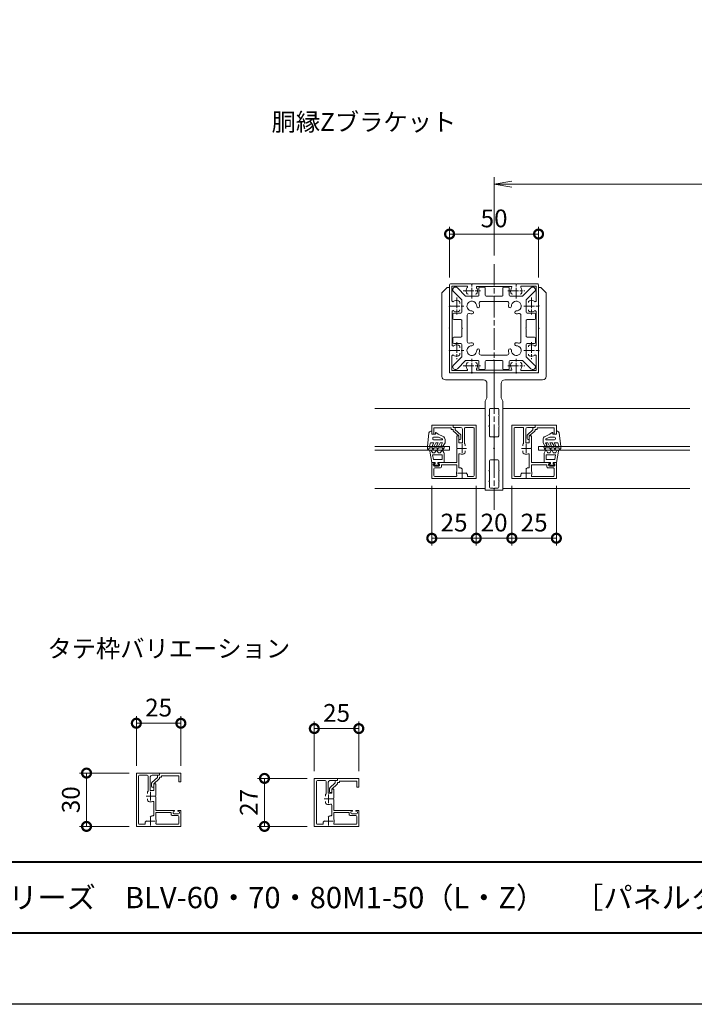
# Model space of a CAD drawing. Units: millimetres. Extents: x 0 to 1680, y 0 to 1188.
# Drawn here: x 726 to 1106, y 0 to 554 of the extents above; entities that cross this region are included whole.
import ezdxf
from ezdxf.enums import TextEntityAlignment as Align

# ---------------------------------------------------------------- set-up
doc = ezdxf.new("R2010")
doc.units = ezdxf.units.MM
doc.linetypes.add('AM_ISO08W050', pattern=[18, 12, -1.5, 3, -1.5])
doc.linetypes.add('AM_ISO08W050x2', pattern=[9, 6, -0.75, 1.5, -0.75])
for name, color, linetype, lineweight in [('AM_0', 7, 'Continuous', 18), ('AM_1', 14, 'Continuous', 40), ('AM_2', 40, 'Continuous', 9), ('AM_5', 3, 'Continuous', 9), ('AM_7', 4, 'AM_ISO08W050', 9)]:
    doc.layers.add(name, color=color, linetype=linetype, lineweight=lineweight)
doc.layers.add('AM_VIEWS', color=1, linetype='Continuous', lineweight=25, plot=False)
doc.styles.add('ゴシック', font='txt')
doc.dimstyles.new('VF$0', dxfattribs={"dimtxt": 10, "dimasz": 10, "dimexe": 4, "dimexo": 4, "dimgap": 2.5, "dimtad": 3, "dimdsep": 46, "dimtxsty": 'ゴシック', "dimblk": 'DOTSMALL', "dimcen": 0, "dimclrd": 256, "dimclre": 256, "dimclrt": 2, "dimadec": 0, "dimazin": 2, "dimtp": 0.1, "dimtm": 0.1, "dimtfac": 0.71, "dimtmove": 0, "dimatfit": 3, "dimldrblk": 'OPEN30', "dimfxl": 1, "dimtfill": 1, "dimtfillclr": 256, "dimlwd": -1, "dimlwe": -1, "dimarcsym": 0})

# ---------------------------------------------------------------- blocks, each defined once
blk = doc.blocks.new('_DotSmall')
at = {"color": 0, "linetype": 'ByBlock', "const_width": 0.5}
blk.add_lwpolyline([(-0.0625, 0, 1), (0.0625, 0, 1)], format="xyb", close=True, dxfattribs=at)
blk = doc.blocks.new('*D46')
at = {"layer": 'AM_5', "transparency": 16777216}
for p, q in [((968, 408.5), (968, 437)), ((968, 433), (1018, 433)), ((1018, 408.5), (1018, 437))]:
    blk.add_line(p, q, dxfattribs=at)
at = {"layer": 'Defpoints', "color": 0, "transparency": 16777216}
for p in [(1018, 433), (968, 404.5), (1018, 404.5)]:
    blk.add_point(p, dxfattribs=at)
at = {"layer": 'AM_5', "transparency": 16777216, "xscale": 10, "yscale": 10, "zscale": 10, "rotation": 180}
blk.add_blockref('_DotSmall', (968, 433), dxfattribs=at)
at = {"layer": 'AM_5', "transparency": 16777216, "xscale": 10, "yscale": 10, "zscale": 10}
blk.add_blockref('_DotSmall', (1018, 433), dxfattribs=at)
at = {"layer": 'AM_5', "color": 2, "transparency": 16777216, "insert": (993, 440.5), "char_height": 10, "attachment_point": 5, "style": 'ゴシック', "bg_fill": 3, "box_fill_scale": 1.1, "bg_fill_color": 256, "bg_fill_true_color": 13158600, "bg_fill_transparency": 0}
blk.add_mtext('50', dxfattribs=at)
blk = doc.blocks.new('_Open30')
at = {"color": 0, "linetype": 'ByBlock', "lineweight": -2}
for p, q in [((-1, 0.268), (0, 0)), ((0, 0), (-1, -0.268)), ((0, 0), (-1, 0))]:
    blk.add_line(p, q, dxfattribs=at)
blk = doc.blocks.new('_Open')
at = {"color": 0, "linetype": 'ByBlock', "lineweight": -2}
for p, q in [((-1, 0.167), (0, 0)), ((-1, -0.167), (0, 0)), ((0, 0), (-1, 0))]:
    blk.add_line(p, q, dxfattribs=at)
blk = doc.blocks.new('*D47')
at = {"layer": 'AM_5', "transparency": 16777216}
for p, q in [((993, 421), (993, 465)), ((1443, 421), (1443, 465)), ((1433, 461), (1003, 461))]:
    blk.add_line(p, q, dxfattribs=at)
at = {"layer": 'Defpoints', "color": 0, "transparency": 16777216}
for p in [(993, 461), (993, 417), (1443, 417)]:
    blk.add_point(p, dxfattribs=at)
at = {"layer": 'AM_5', "transparency": 16777216, "xscale": 10, "yscale": 10, "zscale": 10, "rotation": 180}
blk.add_blockref('_Open', (993, 461), dxfattribs=at)
at = {"layer": 'AM_5', "transparency": 16777216, "xscale": 10, "yscale": 10, "zscale": 10}
blk.add_blockref('_Open', (1443, 461), dxfattribs=at)
at = {"layer": 'AM_5', "color": 2, "transparency": 16777216, "insert": (1218, 468.5), "char_height": 10, "attachment_point": 5, "style": 'ゴシック', "bg_fill": 3, "box_fill_scale": 1.1, "bg_fill_color": 256, "bg_fill_true_color": 13158600, "bg_fill_transparency": 0}
blk.add_mtext('W', dxfattribs=at)
blk = doc.blocks.new('EX-1061')
at = {"layer": 'AM_0'}
for p, q in [((-13, 13), (0, 13)), ((-13, 13), (-13, 11.8)), ((-13, 11.8), (-8.8, 11.8)), ((-6.6, 2.83), (-6.6, 11.3)), ((-6.1, 11.8), (-1.7, 11.8)), ((-1.2, -15.3), (-1.2, 11.3)), ((0, -17), (0, 13)), ((-11, 7), (-10.3, 7)), ((-11, 7), (-11, 0.3)), ((-9.8, 6.5), (-9.8, 3.1)), ((-7.8, 3.1), (-7.8, 10.8)), ((-11, 0.3), (-10.7, 0)), ((-10.7, 0), (-11, -0.3)), ((-9.8, 3.1), (-7.8, 3.1)), ((-6.25, 2.07), (-6.25, 1.45)), ((-11, -0.3), (-11, -8)), ((-9.8, -3.46), (-9.8, -10.5)), ((-6.25, -2.07), (-6.25, -1.45)), ((-25, -8), (-25, -17)), ((-25, -8), (-23.5, -8)), ((-24.2, -8.8), (-23.41, -8.38)), ((-24.2, -9.4), (-24.2, -8.8)), ((-21.1, -9.9), (-23.7, -9.9)), ((-20.1, -10.9), (-23.3, -10.9)), ((-20.6, -8.8), (-21.39, -8.38)), ((-21.3, -8), (-11, -8)), ((-20.6, -9.4), (-20.6, -8.8)), ((-19.6, -10.4), (-19.6, -9.2)), ((-19.6, -9.2), (-11, -9.2)), ((-11, -9.2), (-11, -12.89)), ((-23.8, -11.4), (-23.8, -15.3)), ((-11.46, -15.8), (-23.3, -15.8)), ((-7.79, -11.74), (-8.27, -11.26)), ((-5.26, -14.27), (-5.74, -13.79)), ((-1.7, -15.8), (-4.5, -15.8)), ((0, -17), (-25, -17))]:
    blk.add_line(p, q, dxfattribs=at)
for centre, radius, start, end in [((-8.8, 10.8), 1, 360, 90), ((-6.1, 11.3), 0.5, 90, 180), ((-1.7, 11.3), 0.5, 360, 90), ((-10.3, 6.5), 0.5, 0, 90), ((-7.25, 2.07), 1, 0.0013, 49.4555), ((-9.3, -3.46), 0.5, 69.43, 180), ((-8, 0), 3.2, 249.43, 289.9309), ((-7.25, -2.07), 1, 289.9309, 359.9987), ((-23.7, -9.4), 0.5, 180, 270), ((-23.3, -11.4), 0.5, 90, 180), ((-23.5, -8.2), 0.2, 298.0718, 90), ((-21.3, -8.2), 0.2, 90, 241.9282), ((-21.1, -9.4), 0.5, 270, 360), ((-20.1, -10.4), 0.5, 270, 360), ((-9.3, -10.5), 0.5, 180, 282.512), ((-8.98, -11.96), 1, 45.0013, 102.512), ((-23.3, -15.3), 0.5, 180, 270), ((-11.46, -15.3), 0.5, 270, 20.57), ((-8, -14), 3.2, 159.6357, 200.57), ((-5.96, -14.98), 1, 347.488, 44.9987), ((-4.5, -15.3), 0.5, 167.488, 270), ((-1.7, -15.3), 0.5, 270, 360)]:
    blk.add_arc(centre, radius, start, end, dxfattribs=at)
at = {"layer": 'AM_7'}
for p, q in [((-8, 2.5), (-8, -2.5)), ((-10.5, 0), (-5.5, 0)), ((-10.5, -14), (-5.5, -14)), ((-8, -11.5), (-8, -16.5))]:
    blk.add_line(p, q, dxfattribs=at)
blk = doc.blocks.new('EX-1062')
at = {"layer": 'AM_0'}
for p, q in [((-13, 11.5), (-25, 11.5)), ((-25, 11.5), (-25, 6.5)), ((-13, 11.5), (-13, 10.3)), ((-25, 6.5), (-23.8, 6.5)), ((-14.2, 10), (-23.8, 10)), ((-23.8, 10), (-23.8, 6.5)), ((-14.2, 10), (-14.2, 9.1)), ((-14.2, 9.1), (-13, 9.1)), ((-13, 10.3), (-12.3, 10.3)), ((-13, 9.1), (-13, 8.62)), ((-9.8, 5.5), (-12.84, 8.25)), ((-11.8, 9.8), (-11.8, 8.93)), ((-8.76, 6.18), (-11.8, 8.93)), ((-8.6, 5.81), (-8.6, 4)), ((-9.8, 5.5), (-9.8, 3.52)), ((-9.8, 3.5), (-9.1, 3.5))]:
    blk.add_line(p, q, dxfattribs=at)
for centre, start, end in [((-12.5, 8.62), 180, 227.8156), ((-12.3, 9.8), 0, 90), ((-9.1, 5.81), 0, 47.8156), ((-9.1, 4), 270, 0)]:
    blk.add_arc(centre, 0.5, start, end, dxfattribs=at)
blk = doc.blocks.new('EX-1060')
at = {"layer": 'AM_0'}
for p, q in [((-13, 11.5), (0, 11.5)), ((-13, 11.5), (-13, 10.3)), ((0, -15.5), (0, 11.5)), ((-13, 10.3), (-8.8, 10.3)), ((-7.8, 3.1), (-7.8, 9.3)), ((-6.6, 2.83), (-6.6, 9.8)), ((-6.1, 10.3), (-1.7, 10.3)), ((-1.2, -13.8), (-1.2, 9.8)), ((-11, 5.5), (-10.3, 5.5)), ((-11, 5.5), (-11, 0.3)), ((-11, 0.3), (-10.7, 0)), ((-10.7, 0), (-11, -0.3)), ((-9.8, 5), (-9.8, 3.1)), ((-9.8, 3.1), (-7.8, 3.1)), ((-6.25, 2.07), (-6.25, 1.45)), ((-11, -0.3), (-11, -6.5)), ((-9.8, -3.46), (-9.8, -9)), ((-6.25, -2.07), (-6.25, -1.45)), ((-25, -6.5), (-25, -15.5)), ((-25, -6.5), (-23.5, -6.5)), ((-24.2, -7.3), (-23.41, -6.88)), ((-24.2, -7.9), (-24.2, -7.3)), ((-23.8, -9.9), (-23.8, -13.8)), ((-21.1, -8.4), (-23.7, -8.4)), ((-20.1, -9.4), (-23.3, -9.4)), ((-20.6, -7.3), (-21.39, -6.88)), ((-21.3, -6.5), (-11, -6.5)), ((-20.6, -7.9), (-20.6, -7.3)), ((-19.6, -7.7), (-11, -7.7)), ((-19.6, -8.9), (-19.6, -7.7)), ((-11, -7.7), (-11, -11.39)), ((-7.79, -10.24), (-8.27, -9.76)), ((0, -15.5), (-25, -15.5)), ((-11.46, -14.3), (-23.3, -14.3)), ((-5.26, -12.77), (-5.74, -12.29)), ((-1.7, -14.3), (-4.5, -14.3))]:
    blk.add_line(p, q, dxfattribs=at)
for centre, radius, start, end in [((-8.8, 9.3), 1, 0, 90), ((-6.1, 9.8), 0.5, 90, 180), ((-1.7, 9.8), 0.5, 0, 90), ((-10.3, 5), 0.5, 0, 90), ((-7.25, 2.07), 1, 0.0013, 49.4555), ((-9.3, -3.46), 0.5, 69.43, 180), ((-8, 0), 3.2, 249.43, 289.9309), ((-7.25, -2.07), 1, 289.9309, 359.9987), ((-23.7, -7.9), 0.5, 180, 270), ((-23.3, -9.9), 0.5, 90, 180), ((-23.5, -6.7), 0.2, 298.0718, 90), ((-21.3, -6.7), 0.2, 90, 241.9282), ((-21.1, -7.9), 0.5, 270, 0), ((-20.1, -8.9), 0.5, 270, 0), ((-9.3, -9), 0.5, 180, 282.512), ((-8.98, -10.46), 1, 45.0013, 102.512), ((-23.3, -13.8), 0.5, 180, 270), ((-11.46, -13.8), 0.5, 270, 20.57), ((-8, -12.5), 3.2, 159.6357, 200.57), ((-5.96, -13.48), 1, 347.488, 44.9987), ((-4.5, -13.8), 0.5, 167.488, 270), ((-1.7, -13.8), 0.5, 270, 0)]:
    blk.add_arc(centre, radius, start, end, dxfattribs=at)
at = {"layer": 'AM_7'}
for p, q in [((-10.5, 0), (-5.5, 0)), ((-8, 2.5), (-8, -2.5)), ((-8, -10), (-8, -15)), ((-10.5, -12.5), (-5.5, -12.5))]:
    blk.add_line(p, q, dxfattribs=at)
blk = doc.blocks.new('*D65')
at = {"layer": 'AM_5', "transparency": 16777216}
for p, q in [((792, 134), (792, 162)), ((817, 134), (817, 162)), ((817, 158), (792, 158))]:
    blk.add_line(p, q, dxfattribs=at)
at = {"layer": 'Defpoints', "color": 0, "transparency": 16777216}
for p in [(792, 158), (792, 130), (817, 130)]:
    blk.add_point(p, dxfattribs=at)
at = {"layer": 'AM_5', "transparency": 16777216, "xscale": 10, "yscale": 10, "zscale": 10, "rotation": 180}
blk.add_blockref('_DotSmall', (792, 158), dxfattribs=at)
at = {"layer": 'AM_5', "transparency": 16777216, "xscale": 10, "yscale": 10, "zscale": 10}
blk.add_blockref('_DotSmall', (817, 158), dxfattribs=at)
at = {"layer": 'AM_5', "color": 2, "transparency": 16777216, "insert": (804.5, 165.5), "char_height": 10, "attachment_point": 5, "style": 'ゴシック', "bg_fill": 3, "box_fill_scale": 1.1, "bg_fill_color": 256, "bg_fill_true_color": 13158600, "bg_fill_transparency": 0}
blk.add_mtext('25', dxfattribs=at)
blk = doc.blocks.new('*D62')
at = {"layer": 'AM_5', "transparency": 16777216}
for p, q in [((788, 130), (760, 130)), ((764, 100), (764, 130)), ((788, 100), (760, 100))]:
    blk.add_line(p, q, dxfattribs=at)
at = {"layer": 'Defpoints', "color": 0, "transparency": 16777216}
for p in [(764, 130), (792, 130), (792, 100)]:
    blk.add_point(p, dxfattribs=at)
at = {"layer": 'AM_5', "transparency": 16777216, "xscale": 10, "yscale": 10, "zscale": 10}
for p, rotation in [((764, 130), 90), ((764, 100), 270)]:
    blk.add_blockref('_DotSmall', p, dxfattribs=dict(at, rotation=rotation))
at = {"layer": 'AM_5', "color": 2, "transparency": 16777216, "insert": (756.5, 115), "char_height": 10, "attachment_point": 5, "rotation": 90, "style": 'ゴシック', "bg_fill": 3, "box_fill_scale": 1.1, "bg_fill_color": 256, "bg_fill_true_color": 13158600, "bg_fill_transparency": 0}
blk.add_mtext('30', dxfattribs=at)
blk = doc.blocks.new('*D63')
at = {"layer": 'AM_5', "transparency": 16777216}
for p, q in [((892, 131), (892, 159)), ((917, 155), (892, 155)), ((917, 131), (917, 159))]:
    blk.add_line(p, q, dxfattribs=at)
at = {"layer": 'Defpoints', "color": 0, "transparency": 16777216}
for p in [(892, 155), (892, 127), (917, 127)]:
    blk.add_point(p, dxfattribs=at)
at = {"layer": 'AM_5', "transparency": 16777216, "xscale": 10, "yscale": 10, "zscale": 10, "rotation": 180}
blk.add_blockref('_DotSmall', (892, 155), dxfattribs=at)
at = {"layer": 'AM_5', "transparency": 16777216, "xscale": 10, "yscale": 10, "zscale": 10}
blk.add_blockref('_DotSmall', (917, 155), dxfattribs=at)
at = {"layer": 'AM_5', "color": 2, "transparency": 16777216, "insert": (904.5, 162.5), "char_height": 10, "attachment_point": 5, "style": 'ゴシック', "bg_fill": 3, "box_fill_scale": 1.1, "bg_fill_color": 256, "bg_fill_true_color": 13158600, "bg_fill_transparency": 0}
blk.add_mtext('25', dxfattribs=at)
blk = doc.blocks.new('*D64')
at = {"layer": 'AM_5', "transparency": 16777216}
for p, q in [((888, 127), (860, 127)), ((864, 100), (864, 127)), ((888, 100), (860, 100))]:
    blk.add_line(p, q, dxfattribs=at)
at = {"layer": 'Defpoints', "color": 0, "transparency": 16777216}
for p in [(864, 127), (892, 127), (892, 100)]:
    blk.add_point(p, dxfattribs=at)
at = {"layer": 'AM_5', "transparency": 16777216, "xscale": 10, "yscale": 10, "zscale": 10}
for p, rotation in [((864, 127), 90), ((864, 100), 270)]:
    blk.add_blockref('_DotSmall', p, dxfattribs=dict(at, rotation=rotation))
at = {"layer": 'AM_5', "color": 2, "transparency": 16777216, "insert": (856.5, 113.5), "char_height": 10, "attachment_point": 5, "rotation": 90, "style": 'ゴシック', "bg_fill": 3, "box_fill_scale": 1.1, "bg_fill_color": 256, "bg_fill_true_color": 13158600, "bg_fill_transparency": 0}
blk.add_mtext('27', dxfattribs=at)
blk = doc.blocks.new('RRTS')
at = {"layer": 'AM_0'}
for p, q in [((-26.3, 48), (-29.3, 45)), ((-29.3, 45), (-29.3, -2)), ((-25, 48), (-26.3, 48)), ((-25, 48), (-25, 37.8)), ((-25, 37.8), (-25.3, 37.5)), ((-25, 37.2), (-25.3, 37.5)), ((-25, 37.2), (-25, 25.3)), ((-25, 25.3), (-25.3, 25)), ((-25, 24.7), (-25.3, 25)), ((-25, 24.7), (-25, 12.8)), ((-25, 12.8), (-25.3, 12.5)), ((-25, 12.2), (-25.3, 12.5)), ((-25, 12.2), (-25, 0)), ((0, 0), (-25, 0)), ((0, 0), (0, -19.5)), ((-6, -4), (-27.3, -4)), ((-4, -6), (-4, -14)), ((-5, -16), (-4, -14)), ((-5, -16), (-5, -66)), ((-2.6, -20.5), (-2.6, -23.7)), ((-0.5, -20), (-2.1, -20)), ((-2.6, -23.7), (-2.9, -24)), ((-2.6, -24.3), (-2.9, -24)), ((-2.6, -24.3), (-2.6, -29.7)), ((-2.6, -29.7), (-2.9, -30)), ((-2.6, -30.3), (-2.9, -30)), ((-2.6, -30.3), (-2.6, -35.5)), ((-2.1, -36), (-0.5, -36)), ((0, -36.5), (0, -42.2)), ((0, -42.2), (-0.3, -42.5)), ((0, -42.8), (-0.3, -42.5)), ((0, -42.8), (0, -48.5)), ((-2.6, -49.5), (-2.6, -54.7)), ((-2.1, -49), (-0.5, -49)), ((-2.6, -54.7), (-2.9, -55)), ((-2.6, -55.3), (-2.9, -55)), ((-2.6, -55.3), (-2.6, -60.7)), ((-2.6, -60.7), (-2.9, -61)), ((-5, -66), (0, -66)), ((-2.6, -61.3), (-2.9, -61)), ((-2.6, -61.3), (-2.6, -64.3)), ((-2.1, -64.8), (-0.5, -64.8)), ((0, -65.3), (0, -66))]:
    blk.add_line(p, q, dxfattribs=at)
for centre, radius, start, end in [((-27.3, -2), 2, 180, 270), ((-6, -6), 2, 0, 90.0001), ((-2.1, -20.5), 0.5, 90, 180), ((-0.5, -19.5), 0.5, 270, 0), ((-2.1, -35.5), 0.5, 180, 270.0001), ((-0.5, -36.5), 0.5, 0, 90.0001), ((-2.1, -49.5), 0.5, 90.0002, 180), ((-0.5, -48.5), 0.5, 270.0001, 0), ((-2.1, -64.3), 0.5, 180, 270), ((-0.5, -65.3), 0.5, 0, 90)]:
    blk.add_arc(centre, radius, start, end, dxfattribs=at)
blk = doc.blocks.new('*D83')
at = {"layer": 'AM_5', "transparency": 16777216}
for p, q in [((1003, 291.5), (1003, 258)), ((1028, 291.5), (1028, 258)), ((1003, 262), (1028, 262))]:
    blk.add_line(p, q, dxfattribs=at)
at = {"layer": 'Defpoints', "color": 0, "transparency": 16777216}
for p in [(1003, 295.5), (1028, 295.5), (1028, 262)]:
    blk.add_point(p, dxfattribs=at)
at = {"layer": 'AM_5', "transparency": 16777216, "xscale": 10, "yscale": 10, "zscale": 10, "rotation": 180}
blk.add_blockref('_DotSmall', (1003, 262), dxfattribs=at)
at = {"layer": 'AM_5', "transparency": 16777216, "xscale": 10, "yscale": 10, "zscale": 10}
blk.add_blockref('_DotSmall', (1028, 262), dxfattribs=at)
at = {"layer": 'AM_5', "color": 2, "transparency": 16777216, "insert": (1015.5, 269.5), "char_height": 10, "attachment_point": 5, "style": 'ゴシック', "bg_fill": 3, "box_fill_scale": 1.1, "bg_fill_color": 256, "bg_fill_true_color": 13158600, "bg_fill_transparency": 0}
blk.add_mtext('25', dxfattribs=at)
blk = doc.blocks.new('*D84')
at = {"layer": 'AM_5', "transparency": 16777216}
for p, q in [((983, 291.5), (983, 258)), ((1003, 291.5), (1003, 258)), ((983, 262), (1003, 262))]:
    blk.add_line(p, q, dxfattribs=at)
at = {"layer": 'Defpoints', "color": 0, "transparency": 16777216}
for p in [(983, 295.5), (1003, 295.5), (1003, 262)]:
    blk.add_point(p, dxfattribs=at)
at = {"layer": 'AM_5', "transparency": 16777216, "xscale": 10, "yscale": 10, "zscale": 10, "rotation": 180}
blk.add_blockref('_DotSmall', (983, 262), dxfattribs=at)
at = {"layer": 'AM_5', "transparency": 16777216, "xscale": 10, "yscale": 10, "zscale": 10}
blk.add_blockref('_DotSmall', (1003, 262), dxfattribs=at)
at = {"layer": 'AM_5', "color": 2, "transparency": 16777216, "insert": (993, 269.5), "char_height": 10, "attachment_point": 5, "style": 'ゴシック', "bg_fill": 3, "box_fill_scale": 1.1, "bg_fill_color": 256, "bg_fill_true_color": 13158600, "bg_fill_transparency": 0}
blk.add_mtext('20', dxfattribs=at)
blk = doc.blocks.new('*D85')
at = {"layer": 'AM_5', "transparency": 16777216}
for p, q in [((958, 291.5), (958, 258)), ((983, 291.5), (983, 258)), ((958, 262), (983, 262))]:
    blk.add_line(p, q, dxfattribs=at)
at = {"layer": 'Defpoints', "color": 0, "transparency": 16777216}
for p in [(958, 295.5), (983, 295.5), (983, 262)]:
    blk.add_point(p, dxfattribs=at)
at = {"layer": 'AM_5', "transparency": 16777216, "xscale": 10, "yscale": 10, "zscale": 10, "rotation": 180}
blk.add_blockref('_DotSmall', (958, 262), dxfattribs=at)
at = {"layer": 'AM_5', "transparency": 16777216, "xscale": 10, "yscale": 10, "zscale": 10}
blk.add_blockref('_DotSmall', (983, 262), dxfattribs=at)
at = {"layer": 'AM_5', "color": 2, "transparency": 16777216, "insert": (970.5, 269.5), "char_height": 10, "attachment_point": 5, "style": 'ゴシック', "bg_fill": 3, "box_fill_scale": 1.1, "bg_fill_color": 256, "bg_fill_true_color": 13158600, "bg_fill_transparency": 0}
blk.add_mtext('25', dxfattribs=at)
blk = doc.blocks.new('EX-272A')
at = {"layer": 'AM_0'}
for p, q in [((-25, 24.5), (-25, 12.8)), ((-24.5, 25), (-12.8, 25)), ((-23.7, 23.7), (-23.7, 15.47)), ((-23.7, 23.7), (-15.47, 23.7)), ((-12.8, 25), (-12.5, 24.7)), ((-12.5, 24.7), (-12.2, 25)), ((-12.2, 25), (12.2, 25)), ((-9.45, 23.6), (9.45, 23.6)), ((12.2, 25), (12.5, 24.7)), ((12.5, 24.7), (12.8, 25)), ((12.8, 25), (24.5, 25)), ((15.47, 23.7), (23.7, 23.7)), ((23.7, 15.47), (23.7, 23.7)), ((25, 12.8), (25, 24.5)), ((-25, 12.8), (-24.7, 12.5)), ((-25, 12.2), (-24.7, 12.5)), ((-25, 12.2), (-25, -12.2)), ((-19.25, 13.95), (-19.25, 14.57)), ((24.7, 12.5), (25, 12.8)), ((24.7, 12.5), (25, 12.2)), ((25, -12.2), (25, 12.2)), ((-23.6, 9.45), (-23.6, -9.45)), ((23.6, -9.45), (23.6, 9.45)), ((-19.25, -10.43), (-19.25, -11.05)), ((-25, -12.2), (-24.7, -12.5)), ((-25, -12.8), (-24.7, -12.5)), ((-25, -12.8), (-25, -24.5)), ((-23.7, -15.47), (-23.7, -23.7)), ((-19.25, -13.95), (-19.25, -14.57)), ((23.7, -23.7), (23.7, -15.47)), ((24.7, -12.5), (25, -12.2)), ((24.7, -12.5), (25, -12.8)), ((25, -24.5), (25, -12.8)), ((-24.5, -25), (-12.8, -25)), ((-23.7, -23.7), (-15.47, -23.7)), ((-12.8, -25), (-12.5, -24.7)), ((-12.5, -24.7), (-12.2, -25)), ((-12.2, -25), (12.2, -25)), ((-9.45, -23.6), (9.45, -23.6)), ((12.2, -25), (12.5, -24.7)), ((12.5, -24.7), (12.8, -25)), ((12.8, -25), (24.5, -25)), ((15.47, -23.7), (23.7, -23.7))]:
    blk.add_line(p, q, dxfattribs=at)
for centre, radius, start, end in [((-24.5, 24.5), 0.5, 90, 180), ((-12.5, 21), 3.2, 143.5164, 199.9327), ((-15.47, 23.2), 0.5, 323.5164, 90), ((-9.45, 23.1), 0.5, 90, 214.5806), ((-12.5, 21), 3.2, 340.0673, 34.5806), ((12.5, 21), 3.2, 145.4194, 199.9327), ((9.45, 23.1), 0.5, 325.4194, 90), ((15.47, 23.2), 0.5, 90, 216.4836), ((12.5, 21), 3.2, 340.0673, 36.4836), ((24.5, 24.5), 0.5, 0, 90), ((-14.57, 20.25), 1, 199.9327, 270), ((-10.43, 20.25), 1, 270, 340.0673), ((10.43, 20.25), 1, 199.9327, 270), ((14.57, 20.25), 1, 270, 340.0673), ((-23.2, 15.47), 0.5, 180, 306.4836), ((-21, 12.5), 3.2, 70.0673, 126.4836), ((-20.25, 14.57), 1, 0, 70.0673), ((20.25, 14.57), 1, 109.9327, 180), ((21, 12.5), 3.2, 53.5165, 109.9327), ((23.2, 15.47), 0.5, 233.5165, 0), ((-23.1, 9.45), 0.5, 55.4194, 180), ((-21, 12.5), 3.2, 235.4194, 289.9327), ((-20.25, 10.43), 1, 289.9327, 0), ((20.25, 10.43), 1, 180, 250.0673), ((21, 12.5), 3.2, 250.0673, 304.5806), ((23.1, 9.45), 0.5, 0, 124.5806), ((-23.1, -9.45), 0.5, 180, 304.5806), ((-21, -12.5), 3.2, 70.0673, 124.5806), ((-20.25, -10.43), 1, 0, 70.0673), ((20.25, -10.43), 1, 109.9327, 180), ((21, -12.5), 3.2, 55.4194, 109.9327), ((23.1, -9.45), 0.5, 235.4194, 0), ((-23.2, -15.47), 0.5, 53.5164, 180), ((-21, -12.5), 3.2, 233.5164, 289.9327), ((-20.25, -14.57), 1, 289.9327, 0), ((20.25, -14.57), 1, 180, 250.0673), ((21, -12.5), 3.2, 250.0673, 306.4836), ((23.2, -15.47), 0.5, 0, 126.4836), ((-12.5, -21), 3.2, 160.0673, 216.4836), ((-14.57, -20.25), 1, 90, 160.0673), ((-10.43, -20.25), 1, 19.9327, 90), ((-12.5, -21), 3.2, 325.4194, 19.9327), ((12.5, -21), 3.2, 160.0673, 214.5806), ((10.43, -20.25), 1, 90, 160.0673), ((14.57, -20.25), 1, 19.9327, 90), ((12.5, -21), 3.2, 323.5164, 19.9327), ((-24.5, -24.5), 0.5, 180, 270), ((-15.47, -23.2), 0.5, 270, 36.4836), ((-9.45, -23.1), 0.5, 145.4194, 270), ((9.45, -23.1), 0.5, 270, 34.5806), ((15.47, -23.2), 0.5, 143.5164, 270), ((24.5, -24.5), 0.5, 270, 0)]:
    blk.add_arc(centre, radius, start, end, dxfattribs=at)
at = {"layer": 'AM_7', "linetype": 'AM_ISO08W050x2'}
for p, q in [((-12.5, 16.68), (-12.5, 25.54)), ((12.5, 16.68), (12.5, 25.54)), ((-21, 17.29), (-21, 7.71)), ((-17.29, 21), (-7.71, 21)), ((7.71, 21), (17.29, 21)), ((21, 17.29), (21, 7.71)), ((-25.32, 12.5), (-16.46, 12.5)), ((16.68, 12.5), (25.54, 12.5)), ((-21, -7.71), (-21, -17.29)), ((21, -7.71), (21, -17.29)), ((-25.32, -12.5), (-16.46, -12.5)), ((-12.5, -25.32), (-12.5, -16.46)), ((12.5, -25.32), (12.5, -16.46)), ((16.68, -12.5), (25.54, -12.5)), ((-17.29, -21), (-7.71, -21)), ((7.71, -21), (17.29, -21))]:
    blk.add_line(p, q, dxfattribs=at)
blk = doc.blocks.new('O-786H')
at = {"layer": 'AM_2'}
for p, q in [((-2.65, 1.4), (-3.78, 7.81)), ((-2.28, 7.15), (-2.86, 8.15)), ((3.15, 5.7), (-2.19, 5.7)), ((-1.73, 3.1), (-2.19, 5.7)), ((-1.3, 6.9), (-1.85, 6.9)), ((-0.23, 8.25), (-0.87, 7.15)), ((0.29, 8.25), (0.92, 7.15)), ((1.35, 6.9), (1.9, 6.9)), ((2.33, 7.15), (2.97, 8.25)), ((3.15, 3.1), (3.15, 5.7)), ((3.49, 8.25), (4.15, 7.1)), ((4.35, 1.4), (4.35, 6.35)), ((-2.65, 1.4), (-0.75, 1.4)), ((3.15, 3.1), (-1.73, 3.1)), ((-0.75, 0.9), (-1.3, 0.3)), ((-1.3, 0.3), (-1.3, 0)), ((-1.3, 0), (1.3, 0)), ((-0.75, 1.4), (-0.75, 0.9)), ((0.75, 1.4), (4.35, 1.4)), ((0.75, 1.4), (0.75, 0.9)), ((0.75, 0.9), (1.3, 0.3)), ((1.3, 0.3), (1.3, 0))]:
    blk.add_line(p, q, dxfattribs=at)
for centre, radius, start, end in [((-3.29, 7.9), 0.5, 30, 190), ((-1.85, 7.4), 0.5, 210, 270), ((-1.3, 7.4), 0.5, 270, 330), ((0.03, 8.1), 0.3, 30, 150), ((1.35, 7.4), 0.5, 210, 270), ((1.9, 7.4), 0.5, 270, 330), ((3.23, 8.1), 0.3, 30, 150), ((2.85, 6.35), 1.5, 0, 30)]:
    blk.add_arc(centre, radius, start, end, dxfattribs=at)
blk = doc.blocks.new('O-797H')
at = {"layer": 'AM_2'}
for p, q in [((-8.4, 1.8), (-8.4, 2.2)), ((-8.1, 2.5), (-6.9, 2.5)), ((-8.1, 1.5), (-7.7, 1.5)), ((-7.7, -0.61), (-7.7, 1.5)), ((0.72, 1.61), (-6.9, 2.5)), ((-6.71, 1.3), (-6.9, 2)), ((-6.9, -5.94), (-6.9, 2)), ((-6.71, 1.3), (-4.9, 0.81)), ((-4.9, -1.15), (-4.9, 0.81)), ((1.6, 0), (0, 0)), ((0, 0), (0, -2)), ((1.6, 0.61), (1.6, 0)), ((-8.25, -0.98), (-7.7, -1.3)), ((-8.25, -3.48), (-7.7, -3.8)), ((-7.95, -0.46), (-7.7, -0.61)), ((-7.95, -2.96), (-7.7, -3.11)), ((-7.7, -3.11), (-7.7, -1.3)), ((-7.7, -6.21), (-7.7, -3.8)), ((-6.65, -1.29), (-4.9, -2.3)), ((-6.65, -3.79), (-4.9, -4.8)), ((-6.15, -0.42), (-4.9, -1.15)), ((-6.15, -2.92), (-4.9, -3.65)), ((-6, -5.42), (-4.9, -6.06)), ((-4.9, -3.65), (-4.9, -2.3)), ((-4.9, -6.06), (-4.9, -4.8)), ((-3.2, -5.73), (-3.2, -1)), ((-2.7, -0.5), (-2.2, -0.5)), ((-1.7, -3.7), (-2.69, -5.84)), ((-1.7, -1), (-1.7, -3.7)), ((0, -3.6), (-1.26, -6.34)), ((0, -2), (1, -2)), ((0, -3.6), (1, -2.3)), ((1, -2), (1, -2.3)), ((-7.65, -6.93), (-8.25, -6.59)), ((-7.7, -6.21), (-7.95, -6.07)), ((-6.9, -6.5), (-6.9, -5.94)), ((-6.6, -6.46), (-4.8, -7.5)), ((-3.08, -7.5), (-4.8, -7.5))]:
    blk.add_line(p, q, dxfattribs=at)
for centre, radius, start, end in [((-8.1, 2.2), 0.3, 90, 180), ((-8.1, 1.8), 0.3, 180, 270), ((0.6, 0.61), 1, 0, 83.0317), ((-8.1, -0.72), 0.3, 60, 240), ((-8.1, -3.22), 0.3, 60, 240), ((-6.4, -0.86), 0.5, 60, 240), ((-6.4, -3.36), 0.5, 60, 240), ((-6.3, -5.94), 0.6, 60, 240), ((-2.7, -1), 0.5, 90, 180), ((-2.2, -1), 0.5, 0, 90), ((-8.1, -6.33), 0.3, 60, 240), ((-7.4, -6.5), 0.5, 240, 0), ((-2.93, -5.73), 0.268, 180, 335.2248), ((-3.08, -5.5), 2, 270, 335.2248)]:
    blk.add_arc(centre, radius, start, end, dxfattribs=at)
blk = doc.blocks.new('EX-270')
at = {"layer": 'AM_0'}
for p, q in [((-20.64, 22.76), (-15.98, 18.1)), ((-8.5, 22.7), (-8.5, 18.6)), ((-8, 23.2), (-5.5, 23.2)), ((-5, 22.7), (-5, 18.6)), ((5, 22.7), (5, 18.6)), ((8, 23.2), (5.5, 23.2)), ((8.5, 22.7), (8.5, 18.6)), ((20.64, 22.76), (15.98, 18.1)), ((-22.76, 20.64), (-18.1, 15.98)), ((-15.98, 18.1), (-9, 18.1)), ((-4.5, 18.1), (-0.3, 18.1)), ((-0.3, 18.1), (0, 17.8)), ((0.3, 18.1), (0, 17.8)), ((4.5, 18.1), (0.3, 18.1)), ((15.98, 18.1), (9, 18.1)), ((22.76, 20.64), (18.1, 15.98)), ((-18.1, 15.98), (-18.1, 9)), ((-7.34, 15.1), (7.34, 15.1)), ((18.1, 15.98), (18.1, 9)), ((-23.2, 8), (-23.2, 5.5)), ((-22.7, 8.5), (-18.6, 8.5)), ((-15.1, -7.34), (-15.1, 7.34)), ((15.1, 7.34), (15.1, -7.34)), ((22.7, 8.5), (18.6, 8.5)), ((23.2, 8), (23.2, 5.5)), ((-22.7, 5), (-18.6, 5)), ((-18.1, 4.5), (-18.1, 0.3)), ((-18.1, 0.3), (-17.8, 0)), ((-18.1, -0.3), (-17.8, 0)), ((18.1, 0.3), (17.8, 0)), ((18.1, -0.3), (17.8, 0)), ((18.1, 4.5), (18.1, 0.3)), ((22.7, 5), (18.6, 5)), ((-23.2, -8), (-23.2, -5.5)), ((-22.7, -5), (-18.6, -5)), ((-18.1, -4.5), (-18.1, -0.3)), ((18.1, -4.5), (18.1, -0.3)), ((22.7, -5), (18.6, -5)), ((23.2, -8), (23.2, -5.5)), ((-22.7, -8.5), (-18.6, -8.5)), ((-18.1, -15.98), (-18.1, -9)), ((18.1, -15.98), (18.1, -9)), ((22.7, -8.5), (18.6, -8.5)), ((-22.76, -20.64), (-18.1, -15.98)), ((7.34, -15.1), (-7.34, -15.1)), ((22.76, -20.64), (18.1, -15.98)), ((-20.64, -22.76), (-15.98, -18.1)), ((-15.98, -18.1), (-9, -18.1)), ((-8.5, -22.7), (-8.5, -18.6)), ((-5, -22.7), (-5, -18.6)), ((-4.5, -18.1), (-0.3, -18.1)), ((-0.3, -18.1), (0, -17.8)), ((0.3, -18.1), (0, -17.8)), ((4.5, -18.1), (0.3, -18.1)), ((5, -22.7), (5, -18.6)), ((8.5, -22.7), (8.5, -18.6)), ((15.98, -18.1), (9, -18.1)), ((20.64, -22.76), (15.98, -18.1)), ((-8, -23.2), (-5.5, -23.2)), ((8, -23.2), (5.5, -23.2))]:
    blk.add_line(p, q, dxfattribs=at)
for centre, radius, start, end in [((-21.7, 21.7), 1.5, 45, 225), ((-8, 22.7), 0.5, 90, 180), ((-5.5, 22.7), 0.5, 0, 90), ((5.5, 22.7), 0.5, 90, 180), ((8, 22.7), 0.5, 0, 89.9999), ((21.7, 21.7), 1.5, 315, 134.9999), ((-9, 18.6), 0.5, 270, 0), ((-4.5, 18.6), 0.5, 180, 270), ((4.5, 18.6), 0.5, 270, 359.9999), ((9, 18.6), 0.5, 180, 269.9999), ((-12.5, 12.5), 2.75, 358.3423, 271.6576), ((-8.93, 12.4), 0.825, 178.3424, 358.3423), ((-7.34, 14.1), 1, 89.9994, 197.2353), ((-12.5, 12.5), 4.4, 358.3423, 17.2351), ((7.34, 14.1), 1, 342.7649, 89.9997), ((12.5, 12.5), 4.4, 162.7648, 181.6576), ((8.93, 12.4), 0.825, 181.6576, 1.6576), ((12.5, 12.5), 2.75, 268.3424, 181.6576), ((-22.7, 8), 0.5, 90, 180), ((-18.6, 9), 0.5, 270, 0), ((-14.1, 7.34), 1, 72.765, 180), ((-12.5, 12.5), 4.4, 252.765, 271.6576), ((-12.4, 8.93), 0.825, 271.6576, 91.6576), ((12.4, 8.93), 0.825, 88.3424, 268.3423), ((12.5, 12.5), 4.4, 268.3424, 287.2352), ((14.1, 7.34), 1, 360, 107.2343), ((18.6, 9), 0.5, 180, 269.9999), ((22.7, 8), 0.5, 0, 89.9999), ((-22.7, 5.5), 0.5, 180, 270), ((-18.6, 4.5), 0.5, 0, 90), ((18.6, 4.5), 0.5, 90, 180), ((22.7, 5.5), 0.5, 270, 359.9999), ((-22.7, -5.5), 0.5, 90, 180), ((-18.6, -4.5), 0.5, 270, 0), ((18.6, -4.5), 0.5, 180, 269.9999), ((22.7, -5.5), 0.5, 0, 90), ((-22.7, -8), 0.5, 180, 269.9999), ((-18.6, -9), 0.5, 0, 90), ((-12.5, -12.5), 2.75, 88.3423, 1.6576), ((-14.1, -7.34), 1, 180, 287.235), ((-12.5, -12.5), 4.4, 88.3423, 107.235), ((-12.4, -8.93), 0.825, 268.3424, 88.3423), ((12.5, -12.5), 2.75, 178.3423, 91.6576), ((12.4, -8.93), 0.825, 91.6576, 271.6576), ((12.5, -12.5), 4.4, 72.765, 91.6576), ((14.1, -7.34), 1, 252.765, 0), ((18.6, -9), 0.5, 90, 180), ((22.7, -8), 0.5, 270, 359.9999), ((-8.93, -12.4), 0.825, 1.6576, 181.6576), ((-7.34, -14.1), 1, 162.7648, 270.0003), ((-12.5, -12.5), 4.4, 342.765, 1.6576), ((7.34, -14.1), 1, 270.0006, 17.2349), ((8.93, -12.4), 0.825, 358.3424, 178.3423), ((12.5, -12.5), 4.4, 178.3423, 197.235), ((-21.7, -21.7), 1.5, 134.9999, 315), ((-9, -18.6), 0.5, 0, 90), ((-4.5, -18.6), 0.5, 90, 180), ((4.5, -18.6), 0.5, 0, 90), ((9, -18.6), 0.5, 90, 180), ((21.7, -21.7), 1.5, 225, 45), ((-8, -22.7), 0.5, 180, 269.9999), ((-5.5, -22.7), 0.5, 270, 0), ((5.5, -22.7), 0.5, 180, 269.9999), ((8, -22.7), 0.5, 270, 359.9999)]:
    blk.add_arc(centre, radius, start, end, dxfattribs=at)

msp = doc.modelspace()

# ---------------------------------------------------------------- linework, layer by layer
at = {"layer": 'AM_0'}
for p, q in [((988, 335), (926, 335)), ((1103, 335), (998, 335)), ((926, 313.5), (968, 313.5)), ((926, 311.5), (968, 311.5)), ((968, 313.5), (968, 311.5)), ((1018, 313.5), (1018, 311.5)), ((1018, 313.5), (1103, 313.5)), ((1018, 311.5), (1103, 311.5)), ((988, 290), (926, 290)), ((1103, 290), (998, 290))]:
    msp.add_line(p, q, dxfattribs=at)
at = {"layer": 'AM_1'}
msp.add_line((62, 80), (1618, 80), dxfattribs=at)
at = {"layer": 'AM_7'}
msp.add_line((993, 278), (993, 417), dxfattribs=at)

# ---------------------------------------------------------------- block references
at = {"layer": 'AM_0'}
for name, p in [('EX-272A', (993, 380)), ('RRTS', (993, 355)), ('EX-270', (993, 380)), ('EX-1061', (983, 312.5)), ('EX-1062', (983, 314))]:
    msp.add_blockref(name, p, dxfattribs=at)
at = {"layer": 'AM_0', "xscale": -1}
for name, p in [('RRTS', (993, 355)), ('EX-1060', (892, 115.5)), ('EX-1062', (892, 115.5))]:
    msp.add_blockref(name, p, dxfattribs=at)
at = {"layer": 'AM_0'}
for name, p, rotation in [('O-797H', (958, 320.5), 89.99997039555383), ('O-786H', (960.6, 303.1), 359.9999703997773)]:
    msp.add_blockref(name, p, dxfattribs=dict(at, rotation=rotation))
at = {"layer": 'AM_0', "yscale": -1, "rotation": 180.0000050089374}
for name, p in [('EX-1061', (1003, 312.5)), ('EX-1062', (1003, 314))]:
    msp.add_blockref(name, p, dxfattribs=at)
at = {"layer": 'AM_0', "extrusion": (0, 0, -1), "zscale": -1}
for name, p, rotation in [('O-797H', (-1028, 320.5), 89.99997039555383), ('O-786H', (-1025.4, 303.1), 359.9999703997773)]:
    msp.add_blockref(name, p, dxfattribs=dict(at, rotation=rotation))
msp.add_blockref('EX-1061', (-792, 117), dxfattribs=at)
at = {"layer": 'AM_0', "xscale": -1, "rotation": 359.999989982124}
msp.add_blockref('EX-1062', (792, 118.5), dxfattribs=at)

# ---------------------------------------------------------------- texts
at = {"layer": 'AM_0', "style": 'ゴシック'}
for s, height, p in [('胴縁Zブラケット', 10, (868, 496)), ('タテ枠バリエーション', 10, (742, 200)), ('\u3000\u3000DL 改装用BL認定アルミ手すり\u3000BLVシリーズ\u3000BLV-60・70・80M1-50（L・Z）\u3000［パネルタイプ］', 12, (402, 60))]:
    msp.add_text(s, height=height, dxfattribs=at).set_placement(p, align=Align.MIDDLE_LEFT)

# ---------------------------------------------------------------- next in the draw order: dimensions: what is measured, and where the dimension line sits
at = {"layer": 'AM_5'}
dim = msp.add_linear_dim(base=(993, 461), p1=(1443, 417), p2=(993, 417), text='W', dimstyle='VF$0', override={"dimblk": 'Open'}, dxfattribs=at)
dim.commit()
dim.dimension.update_dxf_attribs({"geometry": '*D47', "text_midpoint": (1218, 468.5)})
for base, p1, p2, override, picture, middle in [((1028, 262), (1003, 295.5), (1028, 295.5), {"dimtix": 1}, '*D83', (1015.5, 269.5)), ((792, 158), (817, 130), (792, 130), {"dimdec": 0}, '*D65', (804.5, 165.5))]:
    dim = msp.add_linear_dim(base=base, p1=p1, p2=p2, dimstyle='VF$0', override=override, dxfattribs=at)
    dim.commit()
    dim.dimension.update_dxf_attribs({"geometry": picture, "text_midpoint": middle})
dim = msp.add_linear_dim(base=(892, 155), p1=(917, 127), p2=(892, 127), angle=180, dimstyle='VF$0', override={"dimdec": 0}, dxfattribs=at)
dim.commit()
dim.dimension.update_dxf_attribs({"geometry": '*D63', "text_midpoint": (904.5, 162.5)})

# ---------------------------------------------------------------- next in the draw order: dimensions: what is measured, and where the dimension line sits
dim = msp.add_linear_dim(base=(1003, 262), p1=(983, 295.5), p2=(1003, 295.5), dimstyle='VF$0', override={"dimtix": 1, "dimtmove": 1}, dxfattribs=at)
dim.commit()
dim.dimension.update_dxf_attribs({"geometry": '*D84', "text_midpoint": (993, 269.5)})
for base, p1, p2, angle, picture, middle in [((764, 130), (792, 100), (792, 130), 89.99999, '*D62', (756.5, 115)), ((864, 127), (892, 100), (892, 127), 90.00001, '*D64', (856.5, 113.5))]:
    dim = msp.add_linear_dim(base=base, p1=p1, p2=p2, angle=angle, dimstyle='VF$0', override={"dimdec": 0}, dxfattribs=at)
    dim.commit()
    dim.dimension.update_dxf_attribs({"geometry": picture, "text_midpoint": middle})

# ---------------------------------------------------------------- next in the draw order: dimensions: what is measured, and where the dimension line sits
dim = msp.add_linear_dim(base=(983, 262), p1=(958, 295.5), p2=(983, 295.5), dimstyle='VF$0', override={"dimtix": 1}, dxfattribs=at)
dim.commit()
dim.dimension.update_dxf_attribs({"geometry": '*D85', "text_midpoint": (970.5, 269.5)})

# ---------------------------------------------------------------- next in the draw order: linework, layer by layer
at = {"layer": 'AM_1'}
msp.add_lwpolyline([(62, 40), (62, 1148), (1618, 1148), (1618, 40)], close=True, dxfattribs=at)
at = {"layer": 'AM_VIEWS'}
msp.add_lwpolyline([(0, 0), (0, 1188), (1680, 1188), (1680, 0)], close=True, dxfattribs=at)

# ---------------------------------------------------------------- next in the draw order: dimensions: what is measured, and where the dimension line sits
at = {"layer": 'AM_5'}
dim = msp.add_linear_dim(base=(1018, 433), p1=(968, 404.5), p2=(1018, 404.5), dimstyle='VF$0', dxfattribs=at)
dim.commit()
dim.dimension.update_dxf_attribs({"geometry": '*D46', "text_midpoint": (993, 440.5)})

doc.saveas('drawing.dxf')
